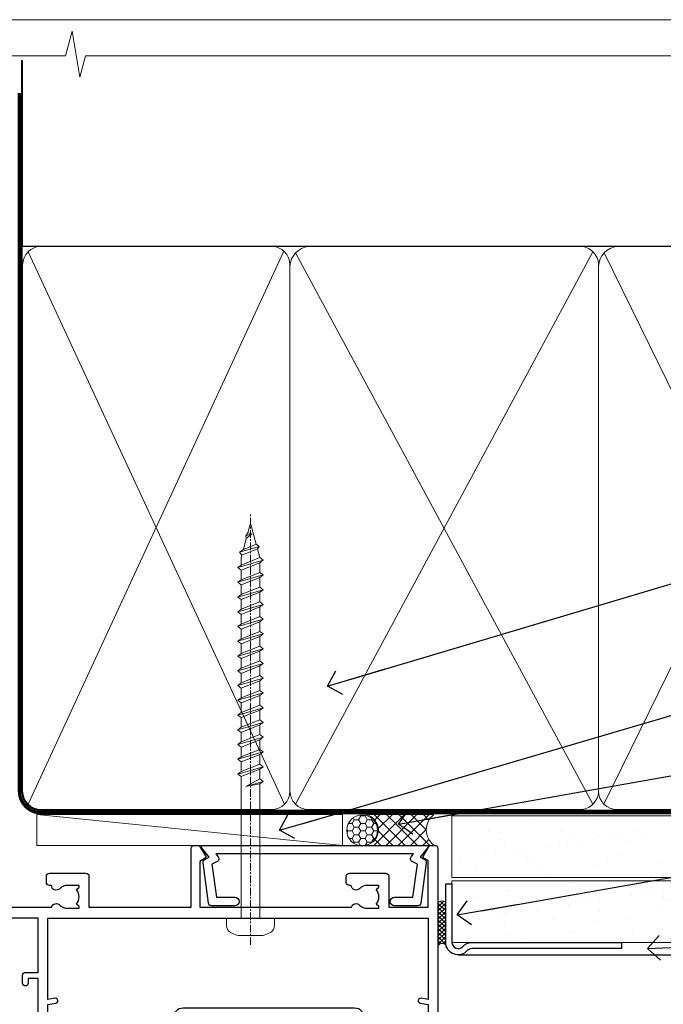
# Model space of a CAD drawing. Units: millimetres. Extents: x 0 to 11353, y -265 to 1143.
# Drawn here: x 4979 to 5084, y 535 to 695 of the extents above; entities that cross this region are included whole.
import ezdxf
from ezdxf import colors
from ezdxf.entities.mleader import LeaderData, LeaderLine
from ezdxf.math import Vec2, Vec3

# ---------------------------------------------------------------- set-up
doc = ezdxf.new("R2010")
doc.units = ezdxf.units.MM
doc.linetypes.add('CENTER', pattern=[2, 1.25, -0.25, 0.25, -0.25])
doc.linetypes.add('Dashed', pattern=[564.4444465637206, 282.2222232818604, -282.2222232818602])
doc.layers.get('Defpoints').update_dxf_attribs({"color": 8})
doc.layers.add('Aluminium Systems Ltd Joinery Detail', color=7, linetype='Continuous')
doc.layers.add('Aluminium Systems Ltd Notes', color=7, linetype='Continuous')
doc.layers.add('No Print', color=7, linetype='Continuous', plot=False)
doc.styles.get("Standard").update_dxf_attribs({"font": 'arial.ttf'})
pattern_1 = [(37.50000000000001, (-17.57200109955414, 0), (-0.2400046943976069, 7.341198559940135), [0, -5.791200000000001, 0, -6.476999999999999, 0, -6.191249999999999]), (7.499999999999999, (-17.57200109955414, 0), (6.74284924707004, 10.75237650852531), [0, -3.124200000000001, 0, -5.2197, 0, -2.00025]), (327.5, (-22.25830109955414, 0), (11.86488555362187, 0.02155777017818643), [0, -1.905, 0, -6.858, 0, -8.9535]), (317.5, (-22.25830109955414, 0), (11.45334678708446, 3.343939848858244), [0, -0.9524999999999999, 0, -4.495799999999999, 0, -5.1435])]

# ---------------------------------------------------------------- blocks, each defined once
blk = doc.blocks.new('Rusticated Weatherboard CC AC40 Liner')
at = {"layer": 'Aluminium Systems Ltd Joinery Detail', "lineweight": 5}
h = blk.add_hatch(dxfattribs=at)
h.set_pattern_fill('HONEY', color=256, scale=0.2211125000000359, angle=360, style=0)
h.set_pattern_definition([(9.213864076586628e-15, (-536.986288332519, -268.0206221861987), (1.053048281250171, 0.6079775633750983), [0.7020321875001139, -1.404064375000228]), (119.9999999999999, (-536.986288332519, -268.0206221861987), (-1.053048155438884, 0.6079777812866397), [0.7020321875000983, -1.404064375000197]), (59.99999999999994, (-536.986288332519, -268.0206221861987), (1.258112869470804e-07, 1.215955344661738), [-1.404064375000228, 0.7020321875001139])])
edge = h.paths.add_edge_path()
edge.add_arc((32.93094483624242, 2.930979210814257), 2.5, 180.0000000000001, 360.00000000000006, ccw=False)
edge.add_arc((32.93094483624242, 2.930979210814257), 2.5, 0, 180.0000000000001, ccw=False)
h = blk.add_hatch(dxfattribs=at)
h.set_pattern_fill('NET', color=256, scale=0.4422249999999999, angle=225, style=0)
h.set_pattern_definition([(315, (-1904.445539785771, 4373.742375906659), (-0.9928234407849511, -0.9928234407849515), []), (225, (-1904.445539785771, 4373.742375906659), (-0.9928234407849515, 0.9928234407849511), [])])
edge = h.paths.add_edge_path()
edge.add_line((44.53074881716708, 5.494285773671436), (33.78781199739029, 5.500840232578412))
edge.add_arc((32.95141347050463, 3.03597827469639), 2.602903564714436, 283.05461229937526, 431.25644836746125, ccw=False)
edge.add_line((33.5393565127593, 0.5003462141903583), (44.57536438194762, 0.5003462141903583))
edge.add_arc((46.47951050981061, 3.014526820814353), 3.153866927914105, 128.1626499734255, 232.8610770962096, ccw=False)
at = {"layer": 'Aluminium Systems Ltd Joinery Detail'}
h = blk.add_hatch(dxfattribs=at)
h.set_pattern_fill('AR-SAND', color=256, scale=0.15)
h.set_pattern_definition(pattern_1)
h.paths.add_polyline_path([(119.1093203646596, 5.262820595180528), (119.1093203646596, -4.737179404819472), (47.47678365162625, -4.73717940482311), (47.47678365162625, 5.26282059517689)])
h = blk.add_hatch(dxfattribs=at)
h.set_pattern_fill('AR-SAND', color=256, scale=0.15)
h.set_pattern_definition(pattern_1)
h.paths.add_polyline_path([(119.1093203646596, -5.237179404819472), (119.1093203646596, -15.23717940481947), (47.47678365162625, -15.23717940482311), (47.47678365162625, -5.23717940482311)])
at = {"layer": 'Aluminium Systems Ltd Joinery Detail', "lineweight": 5}
h = blk.add_hatch(dxfattribs=at)
h.set_pattern_fill('ANSI37', color=256, scale=0.15)
h.set_pattern_definition([(45.00000000000001, (-239.6019934429345, -560.2450245033288), (-0.3367596045400932, 0.3367596045400932), []), (135, (-239.6019934429345, -560.2450245033288), (-0.3367596045400932, -0.3367596045400932), [])])
edge = h.paths.add_edge_path()
edge.add_arc((45.86707663474641, -9.50462174034692), 0.9866125402710012, 51.83121232280979, 132.263901216659)
edge.add_line((45.2035339414893, -8.7744742217983), (45.2035339414893, -15.78270040966891))
edge.add_arc((45.91366460288606, -16.29419281424271), 0.8751628626695301, 45.838321747589305, 144.2355755388267, ccw=False)
edge.add_arc((48.47678365157714, -15.23717940483039), 1.99999999995119, 179.9999999997916, 192.3918244982081, ccw=False)
edge.add_line((46.47678365162625, -15.23717940482311), (46.47678365162591, -8.728953216952505))
blk.add_line((-19.78003373320826, 5.500840232580231), (29.73197484475037, 0.5003462141903583, 1), dxfattribs=at)
at = {"layer": 'Aluminium Systems Ltd Joinery Detail'}
for p, q in [((45.20353394149021, -8.7744742217983), (45.20353394149021, -15.78270040966891)), ((48.47678365162625, -17.23717940482311), (129.0595730505492, -17.23718239786467))]:
    blk.add_line(p, q, dxfattribs=at)
at = {"layer": 'Aluminium Systems Ltd Joinery Detail', "lineweight": 5}
blk.add_lwpolyline([(-19.78003373320826, 5.500840232580231), (29.73197484474218, 5.500840232580231), (29.73197484475037, 0.5003462141903583), (-19.7800337332128, 0.5003462141867203)], close=True, dxfattribs=at)
blk.add_lwpolyline([(33.51400589331257, 5.505984466693917), (44.53074881716708, 5.494285773671436, 0.4915106188759529), (44.57536438194762, 0.5003462141903583), (33.5393565127593, 0.5003462141903583, 0.8101017670941715)], format="xyb", close=True, dxfattribs=at)
at = {"layer": 'Aluminium Systems Ltd Joinery Detail', "lineweight": 5, "elevation": -1.000000000000011}
for points in [[(47.47678365162625, -4.73717940482311), (119.1093203646596, -4.737179404819472), (119.1093203646596, 5.262820595180528), (47.47678365162625, 5.26282059517689)], [(47.47678365162625, -15.23717940482311), (119.1093203646596, -15.23717940481947), (119.1093203646596, -5.237179404819472), (47.47678365162625, -5.23717940482311)]]:
    blk.add_lwpolyline(points, close=True, dxfattribs=at)
at = {"layer": 'Aluminium Systems Ltd Joinery Detail', "elevation": -1.000000000000011}
blk.add_lwpolyline([(47.47678365162625, -5.73717940482311), (47.47678365162625, -15.23717940482311, 0.6885002580691579), (49.222139644126, -15.90384607148735, -0.2134217652833945), (50.71285162912551, -15.23717940482311), (74.97678365162622, -15.23717940482311), (74.97678365162622, -16.23717940482311), (50.71285162912551, -16.23717940482311, 0.2134217652833893), (49.96749563662576, -16.57051273815523, -0.6885002580691693), (46.47678365162625, -15.23717940482311), (46.47678365162625, -5.73717940482311)], format="xyb", close=True, dxfattribs=at)
at = {"layer": 'Aluminium Systems Ltd Joinery Detail', "lineweight": 5, "ltscale": 0.12}
blk.add_circle((32.93094483624242, 2.930979210814257, 1), 2.5, dxfattribs=at)
at = {"layer": 'Aluminium Systems Ltd Joinery Detail', "lineweight": 5}
for centre, radius, start, end in [((45.86705058233252, -9.503893038749084), 0.9860558519677073, 51.80385569436721, 132.2912578451608), ((45.91366460288697, -16.29419281424634), 0.8751628626701816, 45.83832174768128, 144.2355755386894)]:
    blk.add_arc(centre, radius, start, end, dxfattribs=at)
blk = doc.blocks.new('Page Layout')
at = {"layer": 'Aluminium Systems Ltd Joinery Detail', "color": 8, "lineweight": 5}
blk.add_lwpolyline([(0, 694.6394637946069), (0, 0), (553.0825377109722, 0), (553.0825377109722, 694.6394637946069)], close=True, dxfattribs=at)
blk = doc.blocks.new('Page Layout Group')
at = {"layer": 'No Print'}
blk.add_blockref('Page Layout', (4800, 0), dxfattribs=at)
blk = doc.blocks.new('A782-21601')
at = {"flags": 128}
for points in [[(110.0171821180484, 7.160854125434724, 0.3639702342665424), (110.017182118048, 9.539168281274698), (110.4499998982776, 9.902345521033595), (110.4499998982776, 10.20001120335476), (108.599999898279, 10.20001120335294, 0.1952598447288627), (107.310378637014, 9.676426297692501, -0.5542191990939552), (105.9927703704098, 10.00001120335244), (81.39999889826456, 10.00001120334971), (81.39999889826456, 2.592820363736706), (82.29999889825976, 2.073205121466799, -0.4142135623811488), (82.37320397901593, 1.800000040706919), (81.3339734844395, 2.331606197003566e-08), (80.4999988431172, 1.152987181285425e-07, -0.4142135300680742), (79.99999889826532, 0.5000001152987181), (79.99999889826532, 10.00001084050692), (62.6072294349386, 10.00001123007266, -0.5542192105843237), (61.289621159544, 9.67642629769253, 0.1952598447288624), (59.99999989827901, 10.20001120335471), (58.14999989828047, 10.20001120335476), (58.14999989828047, 9.902345521033595), (58.58281767850957, 9.539168281274158, 0.3639702342663231), (58.58281767850917, 7.160854125435236), (58.14999989828047, 6.797676885677021), (58.14999989828047, 6.500011203355854), (59.99999989827901, 6.500011203355911, 0.1952598447288659), (61.28962115954405, 7.023596109016381, -0.640823925447194), (62.64573118960354, 6.500011203354148), (62.94999989827758, 6.500011203354944, -0.414213562373095), (63.44999989827758, 6.000011203354944), (63.44999989827755, 5.000011203354944, -0.4142135623730615), (62.94999989827781, 4.500011203354831), (57.04999989827851, 4.500011203351534, -0.4142135623720295), (56.54999989828056, 5.000011203351306), (56.54999989828033, 10.00001120336256), (39.9999998982756, 10.00001120335699), (39.9999998982756, 0.5000001153059941, -0.4142135300680742), (39.49999995342372, 1.153059940861567e-07), (38.66602531210148, 2.332333792764985e-08), (37.6267948175263, 1.800000040714991, -0.4142135623809685), (37.69999989827906, 2.073205121475411), (38.59999989827637, 2.592820363743641), (38.59999989827631, 10.00001120335699), (14.00722942614971, 10.00001120335699, -0.5542191990959483), (12.68962115954396, 9.676426297692558, 0.1952598447288566), (11.39999989827901, 10.20001120335471), (9.549999898280461, 10.20001120335476), (9.549999898280461, 9.902345521033595), (9.982817678509619, 9.539168281274215, 0.3639702342663381), (9.982817678509178, 7.160854125435236), (9.549999898280461, 6.797676885677021), (9.549999898280461, 6.500011203355854), (11.39999989827901, 6.500011203355911, 0.195259844728856), (12.68962115954399, 7.023596109016353, -0.6408239254472251), (14.04573118960353, 6.500011203354148), (14.34999989827757, 6.500011203354944, -0.414213562373095), (14.84999989827757, 6.000011203354944), (14.84999989827755, 5.000011203354944, -0.4142135623730615), (14.3499998982778, 4.500011203354831), (8.449999898278506, 4.500011203351534, -0.4142135623720295), (7.949999898280552, 5.000011203351306), (7.949999898280382, 10.00001120335614), (1.599998487137654, 10.00001120335517), (1.599998487134016, 2.477361395964436), (2.299998487127539, 2.073216207530436, -0.4142135623690368), (2.373203567887259, 1.80001112677374), (1.333966699325117, 6.931466600690328e-08), (0.4999998982794267, 6.931466600690328e-08, -0.4142135623730617), (-1.017205732978255e-07, 0.5000000693146092), (-1.017252770907362e-07, 35.50000011731231, -0.414213562373095), (0.4999998982765419, 36.00000011731959), (2.122649077622441, 36.00000011731908, -0.2679491924310973), (2.295854158381402, 35.90000011732212), (2.873204427568311, 34.90000011732053, -0.5773502691814208), (2.699999346814252, 34.60000011732131), (1.599999898275087, 34.60000011731813), (1.599999898275072, 31.00000011731959), (11.89999879534831, 31.00000011731956), (11.89999879535196, 34.6000001173181), (10.7999993468128, 34.6000001173185, -0.5773502691930342), (10.626794266056, 34.90000011732209), (11.20414453524633, 35.90000011732084, -0.2679491924363877), (11.37734961600461, 36.00000011731973), (14.40000017515365, 36.00000011731973, -0.414213562373095), (14.60000017515364, 35.80000011731974), (14.60000017515391, 32.60000011773829, -0.4142135623717631), (14.40000017515364, 32.40000011773893), (13.49999943421231, 32.40000011773756), (13.49999943421231, 28.00000011731956), (41.30000227147488, 28.00000011731956), (41.30000227147488, 32.40000011774029), (40.60000153077803, 32.40000011773984, -0.4142135623717631), (40.40000153077776, 32.6000001177392), (40.4000015307744, 35.80000011732156, -0.414213562373095), (40.60000153077439, 36.00000011732155), (43.62264907762241, 36.00000011731751, -0.2679491924353706), (43.79585415838079, 35.90000011731902), (44.37320442756979, 34.90000011731948, -0.577350269191663), (44.19999934681422, 34.60000011731964), (42.89999934681131, 34.60000011731992), (42.89999934681131, 31.00000011732138), (53.59999934681204, 31.00000011732138), (53.5999993468084, 34.60000011731992), (52.29999934680913, 34.60000011731964, -0.5773502691901118), (52.12679426605311, 34.90000011731868), (52.70414453524373, 35.90000011731834, -0.2679491924372226), (52.87734961600094, 36.00000011732112), (61.39999934680768, 36.00000011731774), (61.39999934681131, 46.00000020098034), (59.4999997323774, 46.00000020098034, -0.4142135623725621), (58.9999997323774, 46.50000020097943), (58.99999973237468, 47.75000018447847, -0.9999999999999999), (59.99999972237569, 47.75000018447847), (59.9999997223766, 47.00000019048113), (61.49999970737721, 47.00000019048113), (61.49999970737949, 47.75000018447847, -0.2982166195658906), (61.79999969236812, 48.20825774415326), (61.79999969236937, 51.29174258280827, -0.2982166195665351), (61.49999970737494, 51.75000014248164), (61.49999970737721, 52.50000013647897), (59.9999997223766, 52.50000013647897), (59.99999972237842, 51.75000014248164, -0.9999999999999999), (58.99999973237922, 51.75000014248164), (58.99999973237774, 53.00000012597988, -0.4142135623730284), (59.49999973237774, 53.50000012597977), (62.49999934680986, 53.50000012597977, -0.414213562373095), (62.99999934680986, 53.00000012597977), (62.99999934680986, 36.00000011731865), (66.93397359548626, 36.00000011731859), (67.97320406216326, 34.20000014824805, -0.4142135623808132), (67.89999898141048, 33.92679506748772), (67.0950912622063, 33.46208137913314, -0.5773502691904548), (66.40001999234002, 33.86338096389821), (66.4000199923423, 34.60000011731901), (64.79999898134017, 34.60000011731901), (64.79999898134017, 21.60001082949131), (66.39999602391666, 21.60001082949131), (66.39999602391751, 22.35001082949131, -0.9999999999999999), (67.29999602391715, 22.35001082949131), (67.29999602391624, 21.10001082949131, -0.414213562373095), (66.79999602391624, 20.60001082949131), (64.79999898137837, 20.60001082949131), (64.79999934681561, 11.8000001172804), (118.3999988982704, 11.8000001172804), (118.3999988982704, 20.60001082949131), (116.4000022211698, 20.60001082949131, -0.414213562373095), (115.9000022211698, 21.10001082949131), (115.9000022211689, 22.35001082949128, -0.9999999999999999), (116.8000022211685, 22.35001082949128), (116.8000022211694, 21.60001082949131), (118.3999992637459, 21.60001082949131), (118.3999992637459, 34.60000011731898), (116.7999782527437, 34.60000011731898), (116.799978252745, 34.02111599081366, -0.577350269190027), (115.8683044425032, 33.48321386566994), (115.099999263676, 33.92679506748624, -0.4142135623819334), (115.0267941829236, 34.20000014824723), (116.0660246496005, 36.00000011731862), (119.4999988982707, 36.00000011731862, -0.4142135626485372), (119.9999988982707, 35.50000011731862), (119.9999988982707, 0.5000001171750625, -0.4142135623730784), (119.4999988982707, 1.171750625417189e-07), (118.66603206958, 1.171750056983001e-07), (117.6267952286559, 1.800011126770784, -0.4142135623694398), (117.7000003094118, 2.073216207527651), (118.4000003094053, 2.477361395959889), (118.4000003094016, 10.00001120335153), (112.0499998982777, 10.0000112033525), (112.0499998982775, 5.000011203351306, -0.4142135623720295), (111.5499998982774, 4.500011203351761), (105.6499998982805, 4.500011203354944, -0.414213562373095), (105.1499998982805, 5.000011203354944), (105.1499998982805, 6.000011203354944, -0.414213562373095), (105.6499998982811, 6.500011203354518), (105.9542686069545, 6.500011203354148, -0.640823925447247), (107.3103786370141, 7.023596109016324, 0.1952598447288625), (108.599999898279, 6.500011203355854), (110.4499998982776, 6.500011203355854), (110.4499998982776, 6.797676885677021)], [(63.19999934681525, 11.8000001172804), (1.5999998982969, 11.8000001172804), (1.59999989827871, 25.00001120335929), (2.732373548518765, 24.80576930196577, 1.004500192607134), (2.864083211279578, 25.59484449601626), (1.599999898276948, 25.80001120335584), (1.59999989827871, 29.40000011731922), (11.89999943421377, 29.40000011731919), (11.89999943421232, 28.00000011731956, 0.414213562373095), (13.49999943421231, 26.40000011731954), (41.30000227147488, 26.40000011731919, 0.414213562373095), (42.9000022714749, 28.00000011731956), (42.90000227147706, 29.40000011732101), (53.59999934681204, 29.40000011732101, 0.4142135623732612), (55.19999934681206, 31.00000011732229), (55.19999934681059, 34.4000001173201), (63.19999934681525, 34.40000011731652), (63.19999934681525, 25.80001120339122), (61.93591603382245, 25.59484449605296, 1.004500192607381), (62.06762569658329, 24.80576930200215), (63.19999934681525, 25.00001120339616)]]:
    blk.add_lwpolyline(points, format="xyb", close=True, dxfattribs=at)
blk = doc.blocks.new('A724-21702')
at = {"color": 0, "flags": 128}
blk.add_lwpolyline([(2.590514084781717, 2.630274416370526), (1.745954026422623, 3.024099239354427), (2.474869480991174, 8.400005590016121), (5.45227070443525, 8.400005590016121, 0.9999999999999999), (5.45227070443525, 9.800005590015758), (1.688664533853171, 9.800005590015758, 0.375269837926041), (1.193198232073769, 9.36718552601667), (0.3080262170331025, 2.838853841923196, 0.3296728300289797), (0.6486394913229105, 2.211731907718786), (1.285802639783469, 1.914617852099809), (0.04239784927813162, 0.3231322950643971, 0.6248693519078697), (0.1999999999998181, 0), (36.60453706254293, -6.821210263296962e-13, 0.6248693519077947), (36.76213921326473, 0.3231322950645108), (35.51873442276019, 1.914617852099809), (36.15589757122052, 2.211731907718786, 0.3284042794703272), (36.49688617631205, 2.836132503142835), (35.61134517681285, 9.36718552601667, 0.3752698379260364), (35.11587887503356, 9.800005590015758), (31.35227270445148, 9.800005590015758, 0.9999999999999999), (31.35227270445148, 8.400005590016121), (34.32967392789533, 8.400005590016121), (35.05858900506928, 3.024102022720626), (34.21402297776103, 2.630274416370526, 0.4823427408189074), (34.03132673182745, 1.86928978518813), (34.39797609566222, 1.399999999998954), (2.40656096688349, 1.400000000002706), (2.773210330716211, 1.86928978518813, 0.4823427408185345)], format="xyb", close=True, dxfattribs=at)
blk = doc.blocks.new('WS8G75Pan')
at = {"linetype": 'CENTER', "lineweight": -2}
blk.add_line((-2.842170943040401e-14, 4.31874977999999), (2.842170943040401e-14, -65.56249499999996), dxfattribs=at)
at = {"lineweight": -2}
for p, q in [((-1.494791550000002, 0), (1.494791549999945, 0)), ((-2.049999839999828, -22.17007205437491), (0.7473957749999727, -21.35416499999997)), ((-1.494791549999434, -22.58405656661239), (0.7473957749999727, -21.35416499999997)), ((-1.49479155000023, -21.75608754213772), (0.7473957749999727, -21.35416499999997)), ((-2.049999839999856, -24.56173853437491), (2.04999984000014, -23.3659052943749)), ((-1.49479155000023, -24.14775402213769), (1.494791550000087, -22.95192078213731)), ((-1.494791549999462, -24.97572304661236), (1.494791550000087, -23.77988980661229)), ((-1.494791550000258, -26.53942050213772), (1.494791550000087, -25.34358726213731)), ((-2.049999839999884, -26.95340501437491), (2.04999984000014, -25.7575717743749)), ((-1.494791549999491, -27.36738952661236), (1.494791550000087, -26.17155628661229)), ((-2.049999839999884, -29.34507149437488), (2.04999984000014, -28.14923825437489)), ((-1.494791550000258, -28.93108698213769), (1.494791550000087, -27.73525374213727)), ((-1.494791549999491, -29.75905600661235), (1.494791550000087, -28.56322276661228)), ((-1.494791550000116, -31.32275346213763), (1.49479155000023, -30.12692022213724)), ((-2.049999839999714, -31.73673797437485), (2.049999840000282, -30.54090473437483)), ((-1.49479154999932, -32.1507224866123), (1.49479155000023, -30.95488924661223)), ((-2.049999839999714, -34.12840445437482), (2.049999840000282, -32.93257121437483)), ((-1.494791550000116, -33.71441994213762), (1.49479155000023, -32.51858670213721)), ((-1.49479154999932, -34.54238896661229), (1.49479155000023, -33.34655572661219)), ((-1.494791549999945, -36.10608642213757), (1.494791550000372, -34.91025318213718)), ((-2.049999839999572, -36.52007093437476), (2.049999840000424, -35.32423769437477)), ((-1.494791549999178, -36.93405544661223), (1.494791550000372, -35.73822220661214)), ((-2.049999839999572, -38.91173741437478), (2.049999840000424, -37.71590417437477)), ((-1.494791549999945, -38.49775290213756), (1.494791550000372, -37.30191966213715)), ((-1.494791549999178, -39.32572192661223), (1.494791550000372, -38.12988868661216)), ((-1.494791549999945, -40.88941938213756), (1.4947915500004, -39.69358614213715)), ((-2.049999839999572, -41.30340389437475), (2.049999840000453, -40.10757065437474)), ((-1.494791549999178, -41.7173884066122), (1.494791550000372, -40.52155516661213)), ((-2.049999839999401, -43.69507037437469), (2.049999840000595, -42.49923713437471)), ((-1.494791549999803, -43.2810858621375), (1.494791550000542, -42.08525262213709)), ((-1.494791549999007, -44.10905488661217), (1.494791550000514, -42.91322164661207)), ((-1.494791549999803, -45.67275234213747), (1.494791550000514, -44.47691910213709)), ((-2.049999839999401, -46.08673685437469), (2.049999840000567, -44.89090361437468)), ((-1.494791549999007, -46.50072136661214), (1.494791550000514, -45.30488812661207)), ((-2.049999839999259, -48.47840333437463), (2.049999840000737, -47.28257009437462)), ((-1.494791549999661, -48.06441882213744), (1.494791550000684, -46.86858558213703)), ((-1.494791549998865, -48.89238784661208), (1.494791550000656, -47.69655460661201)), ((-1.494791549999661, -50.45608530213741), (1.494791550000656, -49.260252062137)), ((-2.049999839999259, -50.87006981437463), (2.049999840000709, -49.67423657437462)), ((-1.494791549998865, -51.28405432661208), (1.494791550000656, -50.08822108661201)), ((-2.049999839999259, -53.2617362943746), (2.049999840000709, -52.06590305437459)), ((-1.494791549999661, -52.84775178213741), (1.494791550000656, -51.651918542137)), ((-1.494791549998894, -53.67572080661208), (1.494791550000656, -52.47988756661198)), ((-1.494791549999519, -55.23941826213735), (1.494791550000798, -54.04358502213694)), ((-2.049999839999117, -55.65340277437457), (2.049999840000851, -54.45756953437456)), ((-1.494791549998752, -56.06738728661202), (1.494791550000798, -54.87155404661195)), ((-2.049999839999145, -58.04506925437454), (2.049999840000851, -56.84923601437453)), ((-1.494791549999519, -57.63108474213735), (1.494791550000798, -56.43525150213694)), ((-1.494791549998752, -58.45905376661202), (1.494791550000798, -57.26322052661192)), ((-1.122362868667352, -59.87377974960444), (1.391833638109091, -58.86810114689365)), ((-1.425021315915927, -60.25445033151692), (1.77420242398739, -59.32134340737844)), ((-0.9219856073426911, -60.62159786954956), (1.143347323736492, -59.79546469711769)), ((-0.2276513469640236, -62.29688390390595), (0.7695560966906214, -62.00603173284003))]:
    blk.add_line(p, q, dxfattribs=at)
blk.add_lwpolyline([(-1.494791550000002, 0), (-3.88645803, 0), (-3.88645803, 1.209441138255954, -0.2694477011433205), (-3.239620007948673, 2.322600100564415, -0.05750947552296399), (-2.241471283772142, 2.748281615151967, -0.07218085631326594), (-1.755878399918998, 2.81874977999999), (1.755878399919112, 2.81874977999999, -0.07218085631328257), (2.24147128377237, 2.74828161515191, -0.05750947552294939), (3.239620007948702, 2.322600100564415, -0.26944770114332), (3.88645803, 1.209441138255954), (3.88645803, 0), (1.494791549999945, 0), (1.494791549999945, -22.95192078213736), (2.049999839999998, -23.36590529437495), (1.494791549999945, -23.77988980661232), (1.494791550000087, -25.34358726213731), (2.04999984000014, -25.7575717743749), (1.494791550000087, -26.17155628661229), (1.494791550000087, -27.73525374213727), (2.04999984000014, -28.14923825437489), (1.494791550000087, -28.56322276661228), (1.49479155000023, -30.12692022213724), (2.049999840000282, -30.54090473437483), (1.49479155000023, -30.95488924661223), (1.49479155000023, -32.51858670213721), (2.049999840000282, -32.93257121437483), (1.49479155000023, -33.34655572661219), (1.494791550000372, -34.91025318213718), (2.049999840000424, -35.32423769437477), (1.494791550000372, -35.73822220661214), (1.494791550000372, -37.30191966213715), (2.049999840000424, -37.71590417437474), (1.494791550000372, -38.12988868661213), (1.494791550000542, -39.69358614213712), (2.049999840000623, -40.10757065437468), (1.494791550000542, -40.52155516661207), (1.494791550000542, -42.08525262213709), (2.049999840000595, -42.49923713437468), (1.494791550000514, -42.91322164661207), (1.494791550000684, -44.47691910213706), (2.049999840000737, -44.89090361437462), (1.494791550000684, -45.30488812661201), (1.494791550000684, -46.86858558213703), (2.049999840000737, -47.28257009437462), (1.494791550000684, -47.69655460661201), (1.494791550000826, -49.26025206213697), (2.049999840000879, -49.67423657437456), (1.494791550000826, -50.08822108661195), (1.494791550000826, -51.65191854213697), (2.049999840000879, -52.06590305437456), (1.494791550000826, -52.47988756661192), (1.494791550000969, -54.04358502213691), (2.049999840001021, -54.4575695343745), (1.494791550000969, -54.87155404661189), (1.494791550000969, -56.43525150213688), (2.049999840001021, -56.8492360143745), (1.494791550000969, -57.26322052661186), (1.494791550001082, -58.48385698867136), (1.391833638109091, -58.86810114689365), (1.77420242398739, -59.32134340737844), (1.143347323736492, -59.79546469711769), (0.6740575242012881, -61.54687807245682), (0.7695560966906498, -62.00603173284), (0.4255712098287177, -62.47424162268084), (2.842170943040401e-14, -64.06249499999996), (-0.9219856073426911, -60.62159786954956), (-1.425021315915927, -60.25445033151692), (-1.122362868667352, -59.87377974960444), (-1.494791549998752, -58.4838569886798), (-1.494791549998752, -58.45905376661182), (-2.049999839998804, -58.04506925437445), (-1.494791549998951, -57.63108474213701), (-1.494791549998894, -56.06738728661188), (-2.049999839998947, -55.65340277437451), (-1.494791549999093, -55.23941826213706), (-1.494791549998894, -53.67572080661188), (-2.049999839998947, -53.26173629437451), (-1.494791549999121, -52.84775178213707), (-1.494791549999036, -51.28405432661194), (-2.049999839999089, -50.87006981437457), (-1.494791549999263, -50.45608530213713), (-1.494791549999036, -48.89238784661197), (-2.049999839999089, -48.47840333437458), (-1.494791549999263, -48.06441882213713), (-1.494791549999206, -46.50072136661203), (-2.049999839999259, -46.08673685437464), (-1.494791549999405, -45.67275234213719), (-1.494791549999178, -44.10905488661203), (-2.049999839999259, -43.69507037437464), (-1.494791549999405, -43.28108586213719), (-1.494791549999348, -41.71738840661209), (-2.049999839999401, -41.3034038943747), (-1.494791549999547, -40.88941938213725), (-1.494791549999348, -39.32572192661209), (-2.049999839999401, -38.9117374143747), (-1.494791549999547, -38.49775290213728), (-1.494791549999519, -36.93405544661215), (-2.049999839999572, -36.52007093437476), (-1.494791549999718, -36.10608642213734), (-1.494791549999519, -34.54238896661215), (-2.049999839999572, -34.12840445437479), (-1.494791549999718, -33.71441994213734), (-1.494791549999661, -32.15072248661221), (-2.049999839999714, -31.73673797437485), (-1.49479154999986, -31.3227534621374), (-1.494791549999661, -29.75905600661221), (-2.049999839999714, -29.34507149437485), (-1.49479154999986, -28.9310869821374), (-1.494791549999803, -27.36738952661227), (-2.049999839999856, -26.95340501437491), (-1.494791550000002, -26.53942050213746), (-1.494791549999803, -24.97572304661227), (-2.049999839999856, -24.56173853437491), (-1.494791550000002, -24.14775402213746), (-1.494791549999775, -22.5840565666123), (-2.049999839999828, -22.17007205437491), (-1.494791550000002, -21.75608754213749), (-1.494791550000002, 5.684341886080801e-14)], format="xyb", close=True, dxfattribs=at)
for points in [[(-1.494791550000002, 0), (-2.637394075508354, 0)], [(0.6740575242012881, -61.54687807245682), (-0.2276513469640236, -62.29688390390595), (0.4255712098287177, -62.47424162268084)]]:
    blk.add_lwpolyline(points, dxfattribs=at)
blk = doc.blocks.new('AC40 Hinged Door Open In Head')
at = {"layer": 'Aluminium Systems Ltd Joinery Detail', "lineweight": 5, "rotation": 180}
blk.add_blockref('WS8G75Pan', (-30.37781823161004, -10.60000160605841), dxfattribs=at)
at = {"layer": 'Aluminium Systems Ltd Joinery Detail', "rotation": 180}
blk.add_blockref('A782-21601', (-2.062915882561356e-07, 1.199998103034204), dxfattribs=at)
at = {"layer": 'Aluminium Systems Ltd Joinery Detail', "xscale": -1, "rotation": 180}
blk.add_blockref('A724-21702', (-38.37589462230972, 1.199998395973353), dxfattribs=at)
blk = doc.blocks.new('_Open90')
at = {"color": 0, "linetype": 'ByBlock', "lineweight": -2}
for p, q in [((-0.5, 0.5), (0, 0)), ((0, 0), (-2.439666651745029, 0)), ((0, 0), (-0.5, -0.5))]:
    blk.add_line(p, q, dxfattribs=at)
blk = doc.blocks.new('140mm Framing Head Gib')
at = {"layer": 'Aluminium Systems Ltd Joinery Detail', "color": 0, "linetype": 'Dashed'}
blk.add_line((79.90702482397342, 57.89868953384575, -1.000000000000032), (79.9070248239733, 87.85822892512624, -1.000000000000032), dxfattribs=at)
at = {"layer": 'Aluminium Systems Ltd Joinery Detail', "color": 0}
blk.add_line((79.90872482396969, 57.89868953384575, -1.000000000000025), (218.8134264280374, 57.89868953384575, -1.000000000000025), dxfattribs=at)
at = {"layer": 'Aluminium Systems Ltd Joinery Detail', "color": 0, "lineweight": 5}
for p, q in [((80.79699455334855, -32.57602768084325, -1.000000000000025), (122.244289406273, 57.10359832773156, -1.000000000000025)), ((80.79699455334855, 57.00871980446937, -1.000000000000025), (122.3435558966331, -32.57602768084507, -1.000000000000025)), ((124.1234953553839, -32.57602768084325, -1.000000000000025), (172.3452558966301, 57.00871980447164, -1.000000000000025)), ((124.1550808664921, 56.83464781023758, -1.000000000000025), (172.3452558966301, -32.57602768084325, -1.000000000000025)), ((174.1251953553807, -32.57602768084325, -1.000000000000025), (217.9234566986623, 57.00871980447164, -1.000000000000025)), ((174.1567808664889, 56.83464781023758, -1.000000000000025), (217.9234566986623, -32.57602768084325, -1.000000000000025))]:
    blk.add_line(p, q, dxfattribs=at)
at = {"layer": 'Aluminium Systems Ltd Joinery Detail', "color": 0, "linetype": 'Continuous', "lineweight": 5, "ltscale": 0.12, "elevation": -1.000000000000014}
blk.add_lwpolyline([(232.9879480272293, 88.7708279423432), (90.0793676317594, 88.7708279423432), (89.1756572232739, 85.3369242233066), (87.90906395990578, 92.75494913106832), (86.87170076539451, 88.7708279423432), (12.77629059318974, 88.7708279423432)], dxfattribs=at)
at = {"layer": 'Aluminium Systems Ltd Joinery Detail', "color": 0, "linetype": 'Dashed', "lineweight": 5, "ltscale": 0.01, "const_width": 0.25, "elevation": -0.7500000000000249}
blk.add_lwpolyline([(79.76741611105058, 88.09570103798342), (79.76838801660631, -30.42770876678014, 0.4175702237706115), (82.91930208207407, -33.61188689231176), (215.3356062361571, -33.60394172722226, 0.8591327104487766), (215.4728671864981, -33.94403600036094, 0.00905533045714731)], format="xyb", dxfattribs=at)
at = {"layer": 'Aluminium Systems Ltd Joinery Detail', "color": 0, "linetype": 'CENTER', "lineweight": 5, "ltscale": 3, "const_width": 0.5, "elevation": -0.5000000000000249}
blk.add_lwpolyline([(79.36830193081073, 82.75882767523399), (79.36883064616336, -30.42745069008379, 0.4209157528546889), (82.93271877258235, -33.99657167199439), (215.7748797079017, -33.99657167199439)], format="xyb", dxfattribs=at)
at = {"layer": 'Aluminium Systems Ltd Joinery Detail', "color": 0, "lineweight": 5, "elevation": -1.000000000000014}
blk.add_lwpolyline([(79.9070248239733, -28.31915806095822), (79.9070248239733, 54.8601428137099, -0.4142135623730941), (82.94557154410825, 57.89868953384575), (120.1949789058727, 57.89868953384575, -0.4142135623730958), (123.2335256260086, 54.8601428137099), (123.2335256260086, -28.31915806095822), (123.2335256260081, -30.42745069008379, -0.4142135623730958), (120.1949789058727, -33.46599741021964), (82.94557154410825, -33.46599741021964, -0.4142135623730941), (79.90702482397285, -30.42745069008379)], format="xyb", close=True, dxfattribs=at)
for points in [[(173.2352256260056, -28.52744340095887), (173.2352256260054, 54.86014281371126, 0.4142135623732923), (170.1966789058697, 57.89868953384575), (126.2720723461435, 57.89868953384575, 0.3681854241386793), (123.2335256260086, 54.65185747371015), (123.2335256260086, -28.52744340095887)], [(218.8134264280378, -28.52744340095887), (218.8134264280377, 54.86014281371126, 0.4142135623732923), (215.774879707902, 57.89868953384575), (176.2737723461404, 57.89868953384575, 0.3681854241386793), (173.2352256260054, 54.65185747371015), (173.2352256260054, -28.52744340095887)], [(173.2352256260056, 52.75185018458433), (173.2352256260056, -30.42745069008379, -0.4142135623730958), (170.1966789058702, -33.46599741021964), (126.272072346144, -33.46599741021964, -0.4142135623730941), (123.2335256260086, -30.42745069008379), (123.2335256260086, 52.75185018458524)], [(218.8134264280378, 52.75185018458433), (218.8134264280378, -30.42745069008379, -0.4142135623730958), (215.7748797079024, -33.46599741021964), (176.2737723461408, -33.46599741021964, -0.4142135623730941), (173.2352256260054, -30.42745069008379), (173.2352256260054, 52.75185018458524)]]:
    blk.add_lwpolyline(points, format="xyb", dxfattribs=at)
blk = doc.blocks.new('Liner Head Text AC40 Gib')
at = {"layer": 'Aluminium Systems Ltd Notes', "color": 3, "lineweight": 5, "ltscale": 0.12}
ml = blk.add_multileader_mtext('Standard', dxfattribs=at)
ml.set_content('FIXINGS 150 FROM CORNERS AND 450 CENTRES', color=3)
ml.set_leader_properties(color=8)
ml.set_arrow_properties(name='OPEN90')
ml.build(insert=Vec2(0, 0))
ml.multileader.update_dxf_attribs({"text_left_attachment_type": 2, "text_right_attachment_type": 2})
ctx = ml.context
ctx.base_point, ctx.plane_origin = Vec3(53.3318610574305, 72.99658405795344, -1.000000000000014), Vec3(-210.371860234558, -58.04152112250085, -1.000000000000014)
ctx.left_attachment, ctx.right_attachment = 2, 2
notes = []
notes.append((ctx, [(0, (1, 1, 0), (48.86702555522061, 72.99658405795344, -1.000000000000014), (1, 0), 4.464835502209894, [(0, [(-66.42729246526324, 38.59027835518646, -1.000000000000014)], 0, [])])]))
ctx.mtext.insert, ctx.mtext.width, ctx.mtext.line_spacing_style, ctx.mtext.flow_direction = Vec3(55.33186105743152, 82.3299173912892, -1.000000000000014), 55.16606061165112, 2, 5
ml = blk.add_multileader_mtext('Standard', dxfattribs=at)
ml.set_content('TEMPORARY FLAT PACKERS REMOVED FROM HEAD AFTER FIXING', color=3)
ml.set_leader_properties(color=8)
ml.set_arrow_properties(name='OPEN90')
ml.build(insert=Vec2(0, 0))
ml.multileader.update_dxf_attribs({"text_left_attachment_type": 2, "text_right_attachment_type": 2})
ctx = ml.context
ctx.base_point, ctx.plane_origin = Vec3(53.3318610574305, 51.3563500602213, -1.000000000000014), Vec3(-133.2863188025367, 168.9020168785864, -1.000000000000014)
ctx.left_attachment, ctx.right_attachment = 2, 2
notes.append((ctx, [(0, (1, 1, 0), (48.86702555522061, 51.3563500602213, -1.000000000000014), (1, 0), 4.464835502209894, [(0, [(-74.1991389525283, 15.21955316024832, -1.000000000000014)], 0, [])])]))
ctx.mtext.insert, ctx.mtext.width, ctx.mtext.defined_height, ctx.mtext.line_spacing_style, ctx.mtext.flow_direction = Vec3(55.33186105743152, 60.68968339355342, -1.000000000000014), 101.6537517503709, 9.448686068864237, 2, 5
ml = blk.add_multileader_mtext('Standard', dxfattribs=at)
ml.set_content('WATER RESISTANT\\PAIRSEAL ON PEF ROD', color=3)
ml.set_leader_properties(color=8)
ml.set_arrow_properties(name='OPEN90')
ml.build(insert=Vec2(0, 0))
ml.multileader.update_dxf_attribs({"text_left_attachment_type": 2, "text_right_attachment_type": 2})
ctx = ml.context
ctx.base_point, ctx.plane_origin = Vec3(53.3318610574305, 34.6466544208597, -1.000000000000014), Vec3(-144.9782377858883, 3.254790904284164, -1.000000000000014)
ctx.left_attachment, ctx.right_attachment = 2, 2
notes.append((ctx, [(0, (1, 1, 0), (48.86702555522061, 34.6466544208597, -1.000000000000014), (1, 0), 4.464835502209894, [(0, [(-54.94935332298337, 16.19505848051995, -1.000000000000014)], 0, [])])]))
ctx.mtext.insert, ctx.mtext.width, ctx.mtext.line_spacing_style, ctx.mtext.flow_direction = Vec3(55.33186105742971, 40.6466544208597, -1.000000000000014), 79.86544210516695, 2, 5
ml = blk.add_multileader_mtext('Standard', dxfattribs=at)
ml.set_content('FLEXIBLE SEALANT\\PIN 3-5mm GAP', color=3)
ml.set_leader_properties(color=8)
ml.set_arrow_properties(name='OPEN90')
ml.build(insert=Vec2(0, 0))
ml.multileader.update_dxf_attribs({"text_left_attachment_type": 2, "text_right_attachment_type": 2})
ctx = ml.context
ctx.base_point, ctx.plane_origin = Vec3(53.3318610574305, 18.04202930483734, -1.000000000000014), Vec3(-133.2863188025367, 133.4241488116313, -1.000000000000014)
ctx.left_attachment, ctx.right_attachment = 2, 2
notes.append((ctx, [(0, (1, 1, 0), (48.86702555522061, 18.04202930483734, -1.000000000000014), (1, 0), 4.464835502209894, [(0, [(-45.41604560880114, 1.490741999277816, -1.000000000000014)], 0, [])])]))
ctx.mtext.insert, ctx.mtext.width, ctx.mtext.defined_height, ctx.mtext.line_spacing_style, ctx.mtext.flow_direction = Vec3(55.33186105743152, 24.04202930483734, -1.000000000000014), 101.6537517503709, 9.448686068864237, 2, 5
ml = blk.add_multileader_mtext('Standard', dxfattribs=at)
ml.set_content('PLASTER OVER GIB GOLDLINE L AND CORNER TRIMS.', color=3)
ml.set_leader_properties(color=8)
ml.set_arrow_properties(name='OPEN90')
ml.build(insert=Vec2(0, 0))
ml.multileader.update_dxf_attribs({"text_left_attachment_type": 2, "text_right_attachment_type": 2})
ctx = ml.context
ctx.base_point, ctx.plane_origin = Vec3(53.3318610574305, -0.8312136460954207, -1.000000000000014), Vec3(-144.9782377858883, -32.22307716267096, -1.000000000000014)
ctx.left_attachment, ctx.right_attachment = 2, 2
notes.append((ctx, [(0, (1, 1, 0), (48.86702555522061, -0.8312136460954207, -1.000000000000014), (1, 0), 4.464835502209894, [(0, [(-14.57578054371879, -3.960980823187128, -1.000000000000014)], 0, [])])]))
ctx.mtext.insert, ctx.mtext.width, ctx.mtext.line_spacing_style, ctx.mtext.flow_direction = Vec3(55.33186105743152, 8.5021196872367, -1.000000000000014), 69.07150999883197, 2, 5
for ctx, leaders in notes:
    for number, flags, end, landing, length, lines in leaders:
        leader = LeaderData()
        leader.index, (leader.has_last_leader_line, leader.has_dogleg_vector, leader.attachment_direction) = number, flags
        leader.last_leader_point, leader.dogleg_vector, leader.dogleg_length = Vec3(end), Vec3(landing), length
        for number, points, colour, breaks in lines:
            line = LeaderLine()
            line.index, line.vertices, line.color, line.breaks = number, Vec3.list(points), colors.encode_raw_color(colour), breaks
            leader.lines.append(line)
        ctx.leaders.append(leader)

msp = doc.modelspace()

# ---------------------------------------------------------------- block references
at = {"layer": 'Aluminium Systems Ltd Joinery Detail'}
for name, p in [('140mm Framing Head Gib', (4900, 600)), ('AC40 Hinged Door Open In Head', (5047.207803720145, 559.5450265013424, 1.000000000000013)), ('Rusticated Weatherboard CC AC40 Liner', (5002.004269674093, 560.2453707175227, 1.000000000000014))]:
    msp.add_blockref(name, p, dxfattribs=at)
at = {"layer": 'Aluminium Systems Ltd Notes', "linetype": 'Dashed'}
msp.add_blockref('Liner Head Text AC40 Gib', (5095.749228101083, 547.9688229286548, 1), dxfattribs=at)
at = {"layer": 'Defpoints'}
msp.add_blockref('Page Layout Group', (0, 0), dxfattribs=at)

doc.saveas('drawing.dxf')
